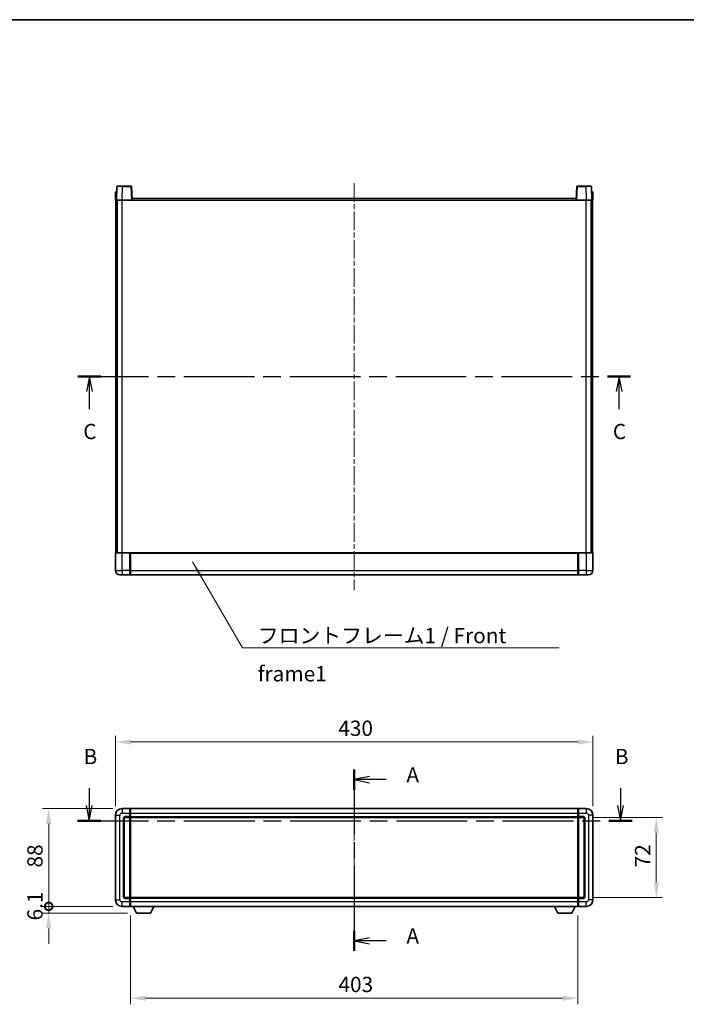
# Model space of a CAD drawing. Units: millimetres. Extents: x 0 to 11605, y 0 to 1546.
# Drawn here: x 1694 to 2294, y 659 to 1546 of the extents above; entities that cross this region are included whole.
import ezdxf

# ---------------------------------------------------------------- set-up
doc = ezdxf.new("R2010")
doc.units = ezdxf.units.MM
doc.header["$LTSCALE"] = 3
doc.linetypes.add('CHAIN', pattern=[0.3543, 0.2362, -0.0295, 0.0591, -0.0295])
doc.layers.get('Defpoints').update_dxf_attribs({"lineweight": 25})
for name, color, linetype, lineweight in [('Border (ISO)', 7, 'Continuous', 35), ('Centerline (ISO)', 131, 'Continuous', 18), ('Dimension (ISO)', 7, 'Continuous', 18), ('Section Line (ISO)', 7, 'CHAIN', 25), ('Symbol (ISO)', 7, 'Continuous', 18), ('Visible (ISO)', 7, 'Continuous', 35), ('Visible Narrow (ISO)', 7, 'Continuous', 25)]:
    doc.layers.add(name, color=color, linetype=linetype, lineweight=lineweight)
doc.styles.add('Note Text (TK)', font='txt')
doc.dimstyles.new('Default - Method 1b (TK)', dxfattribs={"dimscale": 3, "dimtxt": 2.5, "dimasz": 2.5, "dimexe": 1, "dimexo": 1.5, "dimgap": 1, "dimtad": 1, "dimtoh": 1, "dimrnd": 1e-08, "dimdsep": 46, "dimtxsty": 'Note Text (TK)', "dimcen": 0.09, "dimdle": 5, "dimclrd": 100, "dimclre": 100, "dimclrt": 7, "dimadec": 1, "dimazin": 1, "dimtfac": 1, "dimtmove": 0, "dimatfit": 3, "dimfxl": 1, "dimtolj": 1, "dimlwd": -1, "dimlwe": -1, "dimarcsym": 0})
doc.dimstyles.new('Default - Method 1b (TK)$7', dxfattribs={"dimscale": 3, "dimtxt": 2.5, "dimasz": 2.5, "dimexe": 1, "dimexo": 1.5, "dimgap": 1, "dimtad": 1, "dimtoh": 1, "dimrnd": 1e-08, "dimdsep": 46, "dimtxsty": 'Note Text (TK)', "dimcen": 0.09, "dimdle": 5, "dimclrd": 100, "dimclre": 100, "dimclrt": 7, "dimadec": 1, "dimazin": 1, "dimtfac": 1, "dimtmove": 0, "dimatfit": 3, "dimfxl": 1, "dimtolj": 1, "dimlwd": -1, "dimlwe": -1, "dimarcsym": 0})

# ---------------------------------------------------------------- blocks, each defined once
blk = doc.blocks.new('図面枠 tk図枠')
at = {"layer": 'Border (ISO)'}
blk.add_line((14.5, 289), (405.5, 289), dxfattribs=at)
blk = doc.blocks.new('2dTransSection0')
at = {"layer": 'Section Line (ISO)', "linetype": 'CHAIN', "ltscale": 14.888126}
blk.add_line((162.17, 166.24), (162.17, 136.59), dxfattribs=at)
at = {"layer": 'Section Line (ISO)', "linetype": 'Continuous', "lineweight": 50}
for p, q in [((162.17, 166.24), (162.17, 162.96)), ((162.17, 139.86), (162.17, 136.59))]:
    blk.add_line(p, q, dxfattribs=at)
at = {"layer": 'Section Line (ISO)', "linetype": 'Continuous'}
for p, q in [((164.67, 165.1), (162.17, 164.6)), ((164.67, 164.6), (162.17, 164.6)), ((162.17, 164.6), (164.67, 164.1)), ((167.43, 164.6), (164.67, 164.6)), ((164.67, 138.73), (162.17, 138.23)), ((164.67, 138.23), (162.17, 138.23)), ((162.17, 138.23), (164.67, 137.73)), ((167.43, 138.23), (164.67, 138.23))]:
    blk.add_line(p, q, dxfattribs=at)
at = {"layer": 'Section Line (ISO)', "char_height": 2.5, "attachment_point": 7, "style": 'Note Text (TK)'}
for insert in [(170.72, 163.36), (170.72, 136.98)]:
    blk.add_mtext('A', dxfattribs=dict(at, insert=insert))
blk = doc.blocks.new('2dTransSection1')
at = {"layer": 'Section Line (ISO)', "linetype": 'Continuous'}
for p, q in [((118.8, 163.21), (118.8, 160.36)), ((205.76, 163.21), (205.76, 160.36)), ((118.3, 160.36), (118.8, 157.86)), ((118.8, 160.36), (118.8, 157.86)), ((118.8, 157.86), (119.3, 160.36)), ((205.26, 160.36), (205.76, 157.86)), ((205.76, 160.36), (205.76, 157.86)), ((205.76, 157.86), (206.26, 160.36))]:
    blk.add_line(p, q, dxfattribs=at)
at = {"layer": 'Section Line (ISO)', "linetype": 'CHAIN', "ltscale": 16.363203}
blk.add_line((116.9, 157.86), (207.66, 157.86), dxfattribs=at)
at = {"layer": 'Section Line (ISO)', "linetype": 'Continuous', "lineweight": 50}
for p, q in [((116.9, 157.86), (120.69, 157.86)), ((203.86, 157.86), (207.66, 157.86))]:
    blk.add_line(p, q, dxfattribs=at)
at = {"layer": 'Section Line (ISO)', "char_height": 2.5, "attachment_point": 7, "style": 'Note Text (TK)'}
for insert in [(117.88, 166.36), (204.84, 166.36)]:
    blk.add_mtext('B', dxfattribs=dict(at, insert=insert))
blk = doc.blocks.new('2dTransSection2')
at = {"layer": 'Section Line (ISO)', "linetype": 'CHAIN', "ltscale": 16.310726}
blk.add_line((116.96, 230.62), (207.42, 230.62), dxfattribs=at)
at = {"layer": 'Section Line (ISO)', "linetype": 'Continuous', "lineweight": 50}
for p, q in [((116.96, 230.62), (120.73, 230.62)), ((203.64, 230.62), (207.42, 230.62))]:
    blk.add_line(p, q, dxfattribs=at)
at = {"layer": 'Section Line (ISO)', "linetype": 'Continuous'}
for p, q in [((118.85, 230.62), (118.35, 228.12)), ((118.85, 228.12), (118.85, 230.62)), ((119.35, 228.12), (118.85, 230.62)), ((205.53, 230.62), (205.03, 228.12)), ((205.53, 228.12), (205.53, 230.62)), ((206.03, 228.12), (205.53, 230.62)), ((118.85, 225.27), (118.85, 228.12)), ((205.53, 225.27), (205.53, 228.12))]:
    blk.add_line(p, q, dxfattribs=at)
at = {"layer": 'Section Line (ISO)', "char_height": 2.5, "attachment_point": 7, "style": 'Note Text (TK)'}
for insert in [(117.83, 219.56), (204.51, 219.56)]:
    blk.add_mtext('C', dxfattribs=dict(at, insert=insert))
blk = doc.blocks.new('*D55')
at = {"layer": 'Defpoints', "color": 0}
for p in [(2210.19, 895.22), (1780.19, 829.22), (2210.19, 829.22)]:
    blk.add_point(p, dxfattribs=at)
at = {"layer": 'Dimension (ISO)', "color": 100}
for p, q in [((1780.19, 837.47), (1780.19, 900.72)), ((2210.19, 837.47), (2210.19, 900.72)), ((1793.94, 895.22), (2196.44, 895.22))]:
    blk.add_line(p, q, dxfattribs=at)
for points in [[(1793.94, 897.51), (1793.94, 892.93), (1780.19, 895.22)], [(2196.44, 897.51), (2196.44, 892.93), (2210.19, 895.22)]]:
    blk.add_solid(points, dxfattribs=at)
at = {"layer": 'Dimension (ISO)', "color": 7, "insert": (1980.9, 907.59), "char_height": 13.75, "attachment_point": 4, "style": 'Note Text (TK)'}
blk.add_mtext('\\A1;430', dxfattribs=at)
blk = doc.blocks.new('_DotSmall')
at = {"color": 0, "linetype": 'ByBlock', "const_width": 0.5}
blk.add_lwpolyline([(-0.0625, 0, 1), (0.0625, 0, 1)], format="xyb", close=True, dxfattribs=at)
blk = doc.blocks.new('*D56')
at = {"layer": 'Defpoints', "color": 0}
for p in [(1720.19, 835.22), (1786.19, 835.22), (1786.19, 747.22)]:
    blk.add_point(p, dxfattribs=at)
at = {"layer": 'Dimension (ISO)', "color": 100}
for p, q in [((1777.94, 835.22), (1714.69, 835.22)), ((1720.19, 747.22), (1720.19, 821.47)), ((1777.94, 747.22), (1714.69, 747.22))]:
    blk.add_line(p, q, dxfattribs=at)
blk.add_solid([(1717.9, 821.47), (1722.48, 821.47), (1720.19, 835.22)], dxfattribs=at)
at = {"layer": 'Dimension (ISO)', "color": 100, "xscale": 13.75, "yscale": 13.75, "zscale": 13.75, "rotation": 270}
blk.add_blockref('_DotSmall', (1720.19, 747.22), dxfattribs=at)
at = {"layer": 'Dimension (ISO)', "color": 7, "insert": (1707.82, 782.21), "char_height": 13.75, "attachment_point": 4, "rotation": 90, "style": 'Note Text (TK)'}
blk.add_mtext('\\A1;88', dxfattribs=at)
blk = doc.blocks.new('*D57')
at = {"layer": 'Defpoints', "color": 0}
for p in [(1720.19, 747.22), (1786.19, 747.22), (1799.24, 741.12)]:
    blk.add_point(p, dxfattribs=at)
at = {"layer": 'Dimension (ISO)', "color": 100}
for p, q in [((1720.19, 747.22), (1720.19, 760.97)), ((1777.94, 747.22), (1714.69, 747.22)), ((1720.19, 741.12), (1720.19, 747.22)), ((1790.99, 741.12), (1714.69, 741.12)), ((1720.19, 727.37), (1720.19, 713.62))]:
    blk.add_line(p, q, dxfattribs=at)
blk.add_solid([(1717.9, 727.37), (1722.48, 727.37), (1720.19, 741.12)], dxfattribs=at)
at = {"layer": 'Dimension (ISO)', "color": 100, "xscale": 13.75, "yscale": 13.75, "zscale": 13.75, "rotation": 270}
blk.add_blockref('_DotSmall', (1720.19, 747.22), dxfattribs=at)
at = {"layer": 'Dimension (ISO)', "color": 7, "insert": (1707.82, 734.56), "char_height": 13.75, "attachment_point": 4, "rotation": 90, "style": 'Note Text (TK)'}
blk.add_mtext('\\A1;6.1', dxfattribs=at)
blk = doc.blocks.new('*D58')
at = {"layer": 'Defpoints', "color": 0}
for p in [(1793.69, 747.22), (2196.69, 747.22), (1793.69, 664.56)]:
    blk.add_point(p, dxfattribs=at)
at = {"layer": 'Dimension (ISO)', "color": 100}
for p, q in [((1793.69, 738.97), (1793.69, 659.06)), ((2196.69, 738.97), (2196.69, 659.06)), ((2182.94, 664.56), (1807.44, 664.56))]:
    blk.add_line(p, q, dxfattribs=at)
for points in [[(1807.44, 666.85), (1807.44, 662.26), (1793.69, 664.56)], [(2182.94, 666.85), (2182.94, 662.26), (2196.69, 664.56)]]:
    blk.add_solid(points, dxfattribs=at)
at = {"layer": 'Dimension (ISO)', "color": 7, "insert": (1981.05, 676.93), "char_height": 13.75, "attachment_point": 4, "style": 'Note Text (TK)'}
blk.add_mtext('\\A1;403', dxfattribs=at)
blk = doc.blocks.new('*D59')
at = {"layer": 'Defpoints', "color": 0}
for p in [(2201.19, 827.22), (2201.19, 755.22), (2267.19, 755.22)]:
    blk.add_point(p, dxfattribs=at)
at = {"layer": 'Dimension (ISO)', "color": 100}
for p, q in [((2209.44, 827.22), (2272.69, 827.22)), ((2267.19, 813.47), (2267.19, 768.97)), ((2209.44, 755.22), (2272.69, 755.22))]:
    blk.add_line(p, q, dxfattribs=at)
for points in [[(2264.9, 813.47), (2269.48, 813.47), (2267.19, 827.22)], [(2264.9, 768.97), (2269.48, 768.97), (2267.19, 755.22)]]:
    blk.add_solid(points, dxfattribs=at)
at = {"layer": 'Dimension (ISO)', "color": 7, "insert": (2254.82, 782.39), "char_height": 13.75, "attachment_point": 4, "rotation": 90, "style": 'Note Text (TK)'}
blk.add_mtext('\\A1;72', dxfattribs=at)

msp = doc.modelspace()

# ---------------------------------------------------------------- linework, layer by layer
at = {"layer": 'Centerline (ISO)', "linetype": 'CHAIN', "ltscale": 23.990969}
for p, q in [((1995.1924, 1398.4069), (1995.1924, 1031.9069)), ((1995.1924, 848.9676), (1995.1924, 733.4676))]:
    msp.add_line(p, q, dxfattribs=at)
at = {"layer": 'Visible (ISO)'}
for p, q in [((1781.6121, 1395.1743), (1781.1924, 1383.1569)), ((1782.1118, 1395.6569), (1786.6091, 1395.6569)), ((1794.2731, 1395.6569), (1786.6091, 1395.6569)), ((1795.1924, 1383.1569), (1794.7728, 1395.1743)), ((2195.6121, 1395.1743), (2195.1924, 1383.1569)), ((2203.7758, 1395.6569), (2196.1118, 1395.6569)), ((2203.7758, 1395.6569), (2208.2731, 1395.6569)), ((2209.1924, 1383.1569), (2208.7728, 1395.1743)), ((1780.4375, 1390.1743), (1780.1924, 1383.1569)), ((1781.1918, 1383.1569), (1780.1924, 1383.1569)), ((1780.6924, 1065.6569), (1780.6924, 1383.1569)), ((1780.9372, 1390.6569), (1781.4369, 1390.6569)), ((1781.1924, 1383.1569), (1781.1918, 1383.1569)), ((1786.1894, 1383.1569), (1781.1924, 1383.1569)), ((1781.4544, 1390.6569), (1781.4369, 1390.6569)), ((1781.6924, 1065.6569), (1781.6924, 1383.1569)), ((1781.9424, 1065.6569), (1781.9424, 1383.1569)), ((1794.6928, 1383.1569), (1786.1894, 1383.1569)), ((1795.1924, 1383.1569), (1794.6928, 1383.1569)), ((1795.1924, 1383.1569), (1795.4424, 1383.1569)), ((1795.4424, 1383.1569), (1795.4424, 1384.6569)), ((1795.4424, 1384.6569), (2194.9424, 1384.6569)), ((2194.9424, 1384.6569), (2194.9424, 1383.1569)), ((2194.9424, 1383.1569), (2195.1924, 1383.1569)), ((2195.6921, 1383.1569), (2195.1924, 1383.1569)), ((2204.1955, 1383.1569), (2195.6921, 1383.1569)), ((2209.1924, 1383.1569), (2204.1955, 1383.1569)), ((2208.4424, 1065.6569), (2208.4424, 1383.1569)), ((2208.6924, 1065.6569), (2208.6924, 1383.1569)), ((2208.948, 1390.6569), (2208.9305, 1390.6569)), ((2208.948, 1390.6569), (2209.4477, 1390.6569)), ((2209.1931, 1383.1569), (2209.1924, 1383.1569)), ((2210.1924, 1383.1569), (2209.1931, 1383.1569)), ((2209.6924, 1065.6569), (2209.6924, 1383.1569)), ((2210.1924, 1383.1569), (2209.9474, 1390.1743)), ((1780.1924, 1065.4069), (1780.1924, 1049.6569)), ((1780.4424, 1065.6569), (1786.1924, 1065.6569)), ((1793.5924, 1065.6569), (1786.1924, 1065.6569)), ((1793.1924, 1065.6518), (1793.1924, 1065.4069)), ((1793.1924, 1065.6518), (1793.4424, 1065.6518)), ((1793.1924, 1049.6569), (1793.1924, 1065.4069)), ((1793.5924, 1065.6569), (1793.6924, 1065.6569)), ((1793.6924, 1065.6569), (2196.6924, 1065.6569)), ((1793.6924, 1065.3569), (1793.6924, 1065.6569)), ((1793.6924, 1065.3569), (1793.6924, 1049.6569)), ((2196.6924, 1065.6569), (2196.6924, 1065.3569)), ((2196.6924, 1065.6569), (2196.7924, 1065.6569)), ((2196.6924, 1049.6569), (2196.6924, 1065.3569)), ((2204.1924, 1065.6569), (2196.7924, 1065.6569)), ((2196.9424, 1065.6518), (2197.1924, 1065.6518)), ((2197.1924, 1065.4069), (2197.1924, 1065.6518)), ((2197.1924, 1065.4069), (2197.1924, 1049.6569)), ((2204.1924, 1065.6569), (2209.9424, 1065.6569)), ((2210.1924, 1049.6569), (2210.1924, 1065.4069)), ((1793.1924, 1049.6569), (1793.1924, 1045.6569)), ((1793.6924, 1045.6569), (1793.6924, 1049.6569)), ((2196.6924, 1049.6569), (2196.6924, 1045.6569)), ((2197.1924, 1045.6569), (2197.1924, 1049.6569)), ((1786.1924, 1045.6569), (1784.1924, 1045.6569)), ((1786.1924, 1045.6569), (1793.1924, 1045.6569)), ((1793.4424, 1045.8569), (1793.1924, 1045.8569)), ((1793.6924, 1045.6569), (2196.6924, 1045.6569)), ((2196.9424, 1045.8569), (2197.1924, 1045.8569)), ((2197.1924, 1045.6569), (2204.1924, 1045.6569)), ((2206.1924, 1045.6569), (2204.1924, 1045.6569)), ((1793.1924, 835.2176), (1786.1924, 835.2176)), ((1793.1924, 835.2176), (1793.1924, 831.2176)), ((1793.4424, 835.0176), (1793.1924, 835.0176)), ((1793.6924, 835.2176), (2196.6924, 835.2176)), ((1793.6924, 831.2176), (1793.6924, 835.2176)), ((2196.6924, 835.2176), (2196.6924, 831.2176)), ((2196.9424, 835.0176), (2197.1924, 835.0176)), ((2204.1924, 835.2176), (2197.1924, 835.2176)), ((2197.1924, 831.2176), (2197.1924, 835.2176)), ((1780.1924, 829.2176), (1780.1924, 753.2176)), ((1788.1924, 756.2176), (1788.1924, 826.2176)), ((1789.1924, 827.2176), (1793.1924, 827.2176)), ((1793.1924, 828.2176), (1793.1924, 831.2176)), ((1793.1924, 828.2176), (1793.1924, 827.2176)), ((1793.4424, 827.4176), (1793.1924, 827.4176)), ((1793.1924, 755.2176), (1793.1924, 827.2176)), ((1793.6924, 831.2176), (1793.6924, 828.2176)), ((1793.6924, 827.2176), (1793.6924, 828.2176)), ((1793.6924, 827.2176), (2196.6924, 827.2176)), ((1793.6924, 755.2176), (1793.6924, 827.2176)), ((2196.6924, 828.2176), (2196.6924, 831.2176)), ((2196.6924, 828.2176), (2196.6924, 827.2176)), ((2196.6924, 827.2176), (2196.6924, 755.2176)), ((2196.9424, 827.4176), (2197.1924, 827.4176)), ((2197.1924, 831.2176), (2197.1924, 828.2176)), ((2197.1924, 827.2176), (2197.1924, 828.2176)), ((2197.1924, 827.2176), (2197.1924, 755.2176)), ((2197.1924, 827.2176), (2201.1924, 827.2176)), ((2202.1924, 826.2176), (2202.1924, 756.2176)), ((2210.1924, 753.2176), (2210.1924, 829.2176)), ((1793.1924, 755.2176), (1789.1924, 755.2176)), ((1793.1924, 755.2176), (1793.1924, 754.2176)), ((1793.4424, 755.0176), (1793.1924, 755.0176)), ((1793.1924, 751.2176), (1793.1924, 754.2176)), ((2196.6924, 755.2176), (1793.6924, 755.2176)), ((1793.6924, 754.2176), (1793.6924, 755.2176)), ((1793.6924, 754.2176), (1793.6924, 751.2176)), ((2196.6924, 755.2176), (2196.6924, 754.2176)), ((2196.6924, 751.2176), (2196.6924, 754.2176)), ((2196.9424, 755.0176), (2197.1924, 755.0176)), ((2197.1924, 754.2176), (2197.1924, 755.2176)), ((2201.1924, 755.2176), (2197.1924, 755.2176)), ((2197.1924, 754.2176), (2197.1924, 751.2176)), ((1786.1924, 747.2176), (1793.1924, 747.2176)), ((1793.1924, 751.2176), (1793.1924, 747.2176)), ((1793.4424, 747.4176), (1793.1924, 747.4176)), ((1793.6924, 747.2176), (1793.6924, 751.2176)), ((2196.6924, 747.2176), (1793.6924, 747.2176)), ((1799.2424, 741.1176), (1796.104, 747.2176)), ((1811.7424, 741.1176), (1814.8809, 747.2176)), ((2178.6424, 741.1176), (2175.504, 747.2176)), ((2191.1424, 741.1176), (2194.2809, 747.2176)), ((2196.6924, 751.2176), (2196.6924, 747.2176)), ((2196.9424, 747.4176), (2197.1924, 747.4176)), ((2197.1924, 747.2176), (2197.1924, 751.2176)), ((2197.1924, 747.2176), (2204.1924, 747.2176)), ((1799.2424, 741.1176), (1811.7424, 741.1176)), ((2178.6424, 741.1176), (2191.1424, 741.1176))]:
    msp.add_line(p, q, dxfattribs=at)
for centre, radius, start, end in [((1782.1118, 1395.1569), 0.5, 90, 178), ((1794.2731, 1395.1569), 0.5, 2, 90), ((2196.1118, 1395.1569), 0.5, 90, 178), ((2208.2731, 1395.1569), 0.5, 2, 90), ((1780.9372, 1390.1569), 0.5, 90, 178), ((2209.4477, 1390.1569), 0.5, 2, 90), ((1780.4424, 1065.4069), 0.25, 90, 180), ((2209.9424, 1065.4069), 0.25, 0, 90), ((1784.1924, 1049.6569), 4, 180, 270), ((1793.4424, 1046.1069), 0.25, 270, 0), ((2196.9424, 1046.1069), 0.25, 180, 270), ((2206.1924, 1049.6569), 4, 270, 0), ((1786.1924, 829.2176), 6, 90, 180), ((1793.4424, 834.7676), 0.25, 0, 90), ((2196.9424, 834.7676), 0.25, 90, 180), ((2204.1924, 829.2176), 6, 0, 90), ((1789.1924, 826.2176), 1, 90, 180), ((1793.4424, 827.6676), 0.25, 270, 0), ((2196.9424, 827.6676), 0.25, 180, 270), ((2201.1924, 826.2176), 1, 0, 90), ((1789.1924, 756.2176), 1, 180, 270), ((1793.4424, 754.7676), 0.25, 0, 90), ((2196.9424, 754.7676), 0.25, 90, 180), ((2201.1924, 756.2176), 1, 270, 0), ((1786.1924, 753.2176), 6, 180, 270), ((1793.4424, 747.6676), 0.25, 270, 0), ((2196.9424, 747.6676), 0.25, 180, 270), ((2204.1924, 753.2176), 6, 270, 0)]:
    msp.add_arc(centre, radius, start, end, dxfattribs=at)
for points, knots in [([(1793.5924, 1065.6569), (1793.5792, 1065.6569), (1793.5649, 1065.6563), (1793.516, 1065.6539), (1793.4783, 1065.6518), (1793.4424, 1065.6518)], [0.0412271589, 0.0412271589, 0.0412271589, 0.0412271589, 0.0460164086, 0.0460164086, 0.0567710401, 0.0567710401, 0.0567710401, 0.0567710401]), ([(2196.9424, 1065.6518), (2196.9066, 1065.6518), (2196.8689, 1065.6539), (2196.82, 1065.6563), (2196.8057, 1065.6569), (2196.7924, 1065.6569)], [0.1703131202, 0.1703131202, 0.1703131202, 0.1703131202, 0.1810677517, 0.1810677517, 0.1858570013, 0.1858570013, 0.1858570013, 0.1858570013])]:
    msp.add_open_spline(points, degree=3, knots=knots, dxfattribs=at)
at = {"layer": 'Visible Narrow (ISO)'}
for p, q in [((1786.1894, 1383.1569), (1786.6091, 1395.1743)), ((1786.6091, 1395.1743), (1786.6091, 1395.6569)), ((1786.6091, 1395.1743), (1794.2731, 1395.1743)), ((1794.2731, 1395.6569), (1794.2731, 1395.1743)), ((1794.2731, 1395.1743), (1794.6928, 1383.1569)), ((2195.6921, 1383.1569), (2196.1118, 1395.1743)), ((2196.1118, 1395.1743), (2196.1118, 1395.6569)), ((2196.1118, 1395.1743), (2203.7758, 1395.1743)), ((2203.7758, 1395.1743), (2203.7758, 1395.6569)), ((2203.7758, 1395.1743), (2204.1955, 1383.1569)), ((1781.1918, 1383.1569), (1781.4369, 1390.1743)), ((1781.4369, 1390.1743), (1781.4369, 1390.6569)), ((1781.4369, 1390.1743), (1781.4375, 1390.1743)), ((1786.4424, 1065.6569), (1786.4424, 1383.1569)), ((1795.4424, 1383.1569), (2194.9424, 1383.1569)), ((2203.9424, 1065.6569), (2203.9424, 1383.1569)), ((2208.9474, 1390.1743), (2208.948, 1390.1743)), ((2208.948, 1390.1743), (2208.948, 1390.6569)), ((2208.948, 1390.1743), (2209.1931, 1383.1569)), ((1786.1924, 1065.4069), (1780.1924, 1065.4069)), ((1786.1924, 1065.4069), (1786.1924, 1065.6569)), ((1786.1924, 1065.4069), (1793.1924, 1065.4069)), ((1786.1924, 1049.6569), (1786.1924, 1065.4069)), ((1793.4424, 1065.6518), (1793.4424, 1049.6569)), ((1793.6924, 1065.3569), (2196.6924, 1065.3569)), ((2196.9424, 1049.6569), (2196.9424, 1065.6518)), ((2197.1924, 1065.4069), (2204.1924, 1065.4069)), ((2204.1924, 1065.4069), (2204.1924, 1065.6569)), ((2210.1924, 1065.4069), (2204.1924, 1065.4069)), ((2204.1924, 1065.4069), (2204.1924, 1049.6569)), ((1780.1924, 1049.6569), (1786.1924, 1049.6569)), ((1793.1924, 1049.6569), (1786.1924, 1049.6569)), ((1786.1924, 1049.6569), (1786.1924, 1045.6569)), ((1793.4424, 1049.6569), (1793.1924, 1049.6569)), ((1793.6924, 1049.6569), (1793.4424, 1049.6569)), ((1793.4424, 1045.8569), (1793.4424, 1049.6569)), ((1793.6924, 1049.6569), (2196.6924, 1049.6569)), ((2196.6924, 1049.6569), (2196.9424, 1049.6569)), ((2196.9424, 1049.6569), (2196.9424, 1045.8569)), ((2196.9424, 1049.6569), (2197.1924, 1049.6569)), ((2204.1924, 1049.6569), (2197.1924, 1049.6569)), ((2204.1924, 1049.6569), (2210.1924, 1049.6569)), ((2204.1924, 1049.6569), (2204.1924, 1045.6569)), ((1786.1924, 835.2176), (1786.1924, 831.2176)), ((1793.4424, 831.2176), (1793.4424, 835.0176)), ((2196.9424, 835.0176), (2196.9424, 831.2176)), ((2204.1924, 835.2176), (2204.1924, 831.2176)), ((1780.1924, 829.2176), (1784.1924, 829.2176)), ((1784.1924, 753.2176), (1784.1924, 829.2176)), ((1786.1924, 831.2176), (1793.1924, 831.2176)), ((1787.1924, 826.2176), (1787.1924, 756.2176)), ((1787.1924, 826.2176), (1788.1924, 826.2176)), ((1793.1924, 828.2176), (1789.1924, 828.2176)), ((1789.1924, 828.2176), (1789.1924, 827.2176)), ((1793.4424, 831.2176), (1793.1924, 831.2176)), ((1793.4424, 828.2176), (1793.1924, 828.2176)), ((1793.6924, 831.2176), (1793.4424, 831.2176)), ((1793.4424, 831.2176), (1793.4424, 828.2176)), ((1793.6924, 828.2176), (1793.4424, 828.2176)), ((1793.4424, 827.4176), (1793.4424, 828.2176)), ((1793.4424, 827.4176), (1793.4424, 755.0176)), ((1793.6924, 831.2176), (2196.6924, 831.2176)), ((1793.6924, 828.2176), (2196.6924, 828.2176)), ((2196.6924, 831.2176), (2196.9424, 831.2176)), ((2196.6924, 828.2176), (2196.9424, 828.2176)), ((2196.9424, 828.2176), (2196.9424, 831.2176)), ((2196.9424, 831.2176), (2197.1924, 831.2176)), ((2196.9424, 828.2176), (2196.9424, 827.4176)), ((2196.9424, 828.2176), (2197.1924, 828.2176)), ((2196.9424, 755.0176), (2196.9424, 827.4176)), ((2197.1924, 831.2176), (2204.1924, 831.2176)), ((2201.1924, 828.2176), (2197.1924, 828.2176)), ((2201.1924, 828.2176), (2201.1924, 827.2176)), ((2203.1924, 826.2176), (2202.1924, 826.2176)), ((2203.1924, 756.2176), (2203.1924, 826.2176)), ((2206.1924, 829.2176), (2206.1924, 753.2176)), ((2210.1924, 829.2176), (2206.1924, 829.2176)), ((1787.1924, 756.2176), (1788.1924, 756.2176)), ((1789.1924, 754.2176), (1789.1924, 755.2176)), ((1789.1924, 754.2176), (1793.1924, 754.2176)), ((1793.4424, 754.2176), (1793.1924, 754.2176)), ((1793.4424, 754.2176), (1793.4424, 755.0176)), ((1793.6924, 754.2176), (1793.4424, 754.2176)), ((1793.4424, 754.2176), (1793.4424, 751.2176)), ((2196.6924, 754.2176), (1793.6924, 754.2176)), ((2196.6924, 754.2176), (2196.9424, 754.2176)), ((2196.9424, 755.0176), (2196.9424, 754.2176)), ((2196.9424, 751.2176), (2196.9424, 754.2176)), ((2196.9424, 754.2176), (2197.1924, 754.2176)), ((2197.1924, 754.2176), (2201.1924, 754.2176)), ((2201.1924, 754.2176), (2201.1924, 755.2176)), ((2203.1924, 756.2176), (2202.1924, 756.2176)), ((1780.1924, 753.2176), (1784.1924, 753.2176)), ((1793.1924, 751.2176), (1786.1924, 751.2176)), ((1786.1924, 747.2176), (1786.1924, 751.2176)), ((1793.4424, 751.2176), (1793.1924, 751.2176)), ((1793.6924, 751.2176), (1793.4424, 751.2176)), ((1793.4424, 747.4176), (1793.4424, 751.2176)), ((2196.6924, 751.2176), (1793.6924, 751.2176)), ((2196.6924, 751.2176), (2196.9424, 751.2176)), ((2196.9424, 751.2176), (2196.9424, 747.4176)), ((2196.9424, 751.2176), (2197.1924, 751.2176)), ((2204.1924, 751.2176), (2197.1924, 751.2176)), ((2204.1924, 747.2176), (2204.1924, 751.2176)), ((2210.1924, 753.2176), (2206.1924, 753.2176))]:
    msp.add_line(p, q, dxfattribs=at)
for centre, start, end in [((1786.1924, 829.2176), 90, 180), ((1789.1924, 826.2176), 90, 180), ((2201.1924, 826.2176), 0, 90), ((2204.1924, 829.2176), 0, 90), ((1789.1924, 756.2176), 180, 270), ((2201.1924, 756.2176), 270, 0), ((1786.1924, 753.2176), 180, 270), ((2204.1924, 753.2176), 270, 0)]:
    msp.add_arc(centre, 2, start, end, dxfattribs=at)
for centre, major_axis, ratio, start_param, end_param in [((1786.6145, 1395.1569), (5.0024, -0.0174), 0.00348438, 1.5719048, 3.14148316), ((1794.2731, 1395.1569), (0.4997, 0.0174), 0.03487826, 0, 1.56957835), ((2196.1118, 1395.1569), (-0.4997, 0.0174), 0.03487826, 4.71360696, 6.28318531), ((2203.7703, 1395.1569), (5.0024, 0.0174), 0.00348438, 0.00010951, 1.56968786), ((1781.4375, 1390.1569), (1, -0.0174), 0.01743381, 1.57170981, 3.14128816), ((2208.9474, 1390.1569), (1, 0.0174), 0.01743381, 0.00030449, 1.56988285)]:
    msp.add_ellipse(centre, major_axis=major_axis, ratio=ratio, start_param=start_param, end_param=end_param, dxfattribs=at)

# ---------------------------------------------------------------- block references
at = {"xscale": 5.5, "yscale": 5.5, "zscale": 5.5}
msp.add_blockref('図面枠 tk図枠', (1103.25, -44), dxfattribs=at)
at = {"layer": 'Section Line (ISO)', "xscale": 5.5, "yscale": 5.5, "zscale": 5.5}
for name in ['2dTransSection2', '2dTransSection1', '2dTransSection0']:
    msp.add_blockref(name, (1103.25, -44), dxfattribs=at)

# ---------------------------------------------------------------- texts
at = {"layer": 'Symbol (ISO)', "color": 7, "insert": (1908.4333, 997.9027), "char_height": 13.75, "width": 284.247067, "attachment_point": 1, "line_spacing_factor": 1.5, "style": 'Note Text (TK)'}
msp.add_mtext('{\\fＭＳ Ｐゴシック|b0|i0;フロントフレーム1 / Front frame1}', dxfattribs=at)

# ---------------------------------------------------------------- dimensions: what is measured, and where the dimension line sits
at = {"layer": 'Dimension (ISO)', "color": 100}
for base, p1, p2, angle, override, picture, middle in [((2210.1924, 895.2176), (1780.1924, 829.2176), (2210.1924, 829.2176), 180, {"dimscale": 0, "dimtxt": 13.75, "dimasz": 13.75, "dimexe": 5.5, "dimexo": 8.25, "dimgap": 5.5, "dimtoh": 0, "dimdec": 2, "dimcen": 0.495, "dimtol": 0, "dimlim": 0, "dimtp": 0, "dimtm": 0, "dimtdec": 2, "dimtofl": 0, "dimatfit": 1}, '*D55', (1995.1924, 895.2176)), ((1720.1924, 835.2176), (1786.1924, 747.2176), (1786.1924, 835.2176), 90, {"dimscale": 0, "dimtxt": 13.75, "dimasz": 13.75, "dimexe": 5.5, "dimexo": 8.25, "dimgap": 5.5, "dimtoh": 0, "dimdec": 2, "dimblk1": 'DotSmall', "dimsah": 1, "dimcen": 0.495, "dimdle": 0, "dimtol": 0, "dimlim": 0, "dimtp": 0, "dimtm": 0, "dimtdec": 2, "dimtofl": 0, "dimatfit": 1}, '*D56', (1720.1924, 791.2726)), ((2267.1924, 755.2176), (2201.1924, 827.2176), (2201.1924, 755.2176), 270, {"dimscale": 0, "dimtxt": 13.75, "dimasz": 13.75, "dimexe": 5.5, "dimexo": 8.25, "dimgap": 5.5, "dimtoh": 0, "dimdec": 2, "dimcen": 0.495, "dimtol": 0, "dimlim": 0, "dimtp": 0, "dimtm": 0, "dimtdec": 2, "dimtofl": 0, "dimatfit": 1}, '*D59', (2267.1924, 791.2176)), ((1720.1924, 747.2176), (1799.2424, 741.1176), (1786.1924, 747.2176), 90, {"dimscale": 0, "dimtxt": 13.75, "dimasz": 13.75, "dimexe": 5.5, "dimexo": 8.25, "dimgap": 5.5, "dimtoh": 0, "dimdec": 2, "dimblk2": 'DotSmall', "dimsah": 1, "dimcen": 0.495, "dimdle": 0, "dimtol": 0, "dimlim": 0, "dimtp": 0, "dimtm": 0, "dimtdec": 2, "dimtofl": 1, "dimatfit": 1}, '*D57', (1720.1924, 744.1676)), ((1793.6924, 664.5565), (2196.6924, 747.2176), (1793.6924, 747.2176), 180, {"dimscale": 0, "dimtxt": 13.75, "dimasz": 13.75, "dimexe": 5.5, "dimexo": 8.25, "dimgap": 5.5, "dimtoh": 0, "dimdec": 2, "dimcen": 0.495, "dimtol": 0, "dimlim": 0, "dimtp": 0, "dimtm": 0, "dimtdec": 2, "dimtofl": 0, "dimatfit": 1}, '*D58', (1995.1924, 664.5565))]:
    dim = msp.add_linear_dim(base=base, p1=p1, p2=p2, angle=angle, dimstyle='Default - Method 1b (TK)', override=override, dxfattribs=at)
    dim.commit()
    dim.dimension.update_dxf_attribs({"geometry": picture, "text_midpoint": middle, "dimtype": 160})

# ---------------------------------------------------------------- leaders
at = {"layer": 'Symbol (ISO)', "color": 100, "annotation_type": 0, "has_hookline": 1, "hookline_direction": 0, "text_width": 271.4062}
msp.add_leader([(1849.759, 1057.3806), (1894.6833, 980.0468), (1908.4333, 980.0468)], dimstyle='Default - Method 1b (TK)$7', override={"dimscale": 0, "dimtxt": 13.75, "dimasz": 13.75, "dimgap": 0, "dimtad": 1}, dxfattribs=at)

doc.saveas('drawing.dxf')
